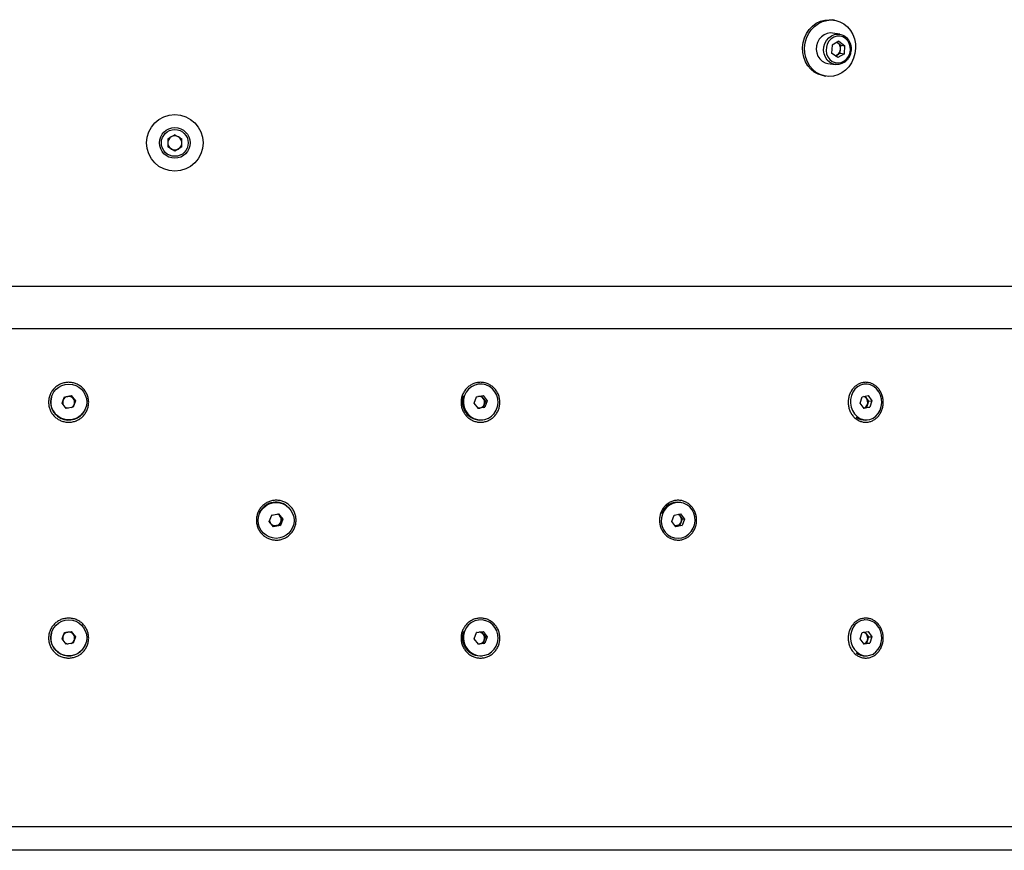
# Model space of a CAD drawing. Units: millimetres. Extents: x 8 to 201, y 4 to 288.
# Drawn here: x 61 to 70, y 74 to 81 of the extents above; entities that cross this region are included whole.
import ezdxf

# ---------------------------------------------------------------- set-up
doc = ezdxf.new("R2010")
doc.units = ezdxf.units.MM

msp = doc.modelspace()

# ---------------------------------------------------------------- linework, layer by layer
at = {"color": 7, "linetype": 'Continuous', "lineweight": 25}
for p, q in [((68.27143, 80.85409), (68.25415, 80.85678)), ((68.31673, 80.73573), (68.25453, 80.7454)), ((68.25186, 80.64338), (68.2472, 80.57409)), ((68.30834, 80.67549), (68.25186, 80.64338)), ((68.29323, 80.6669), (68.29969, 80.66227)), ((68.29969, 80.66227), (68.32559, 80.64368)), ((68.30834, 80.67549), (68.36015, 80.6383)), ((68.32326, 80.60903), (68.32559, 80.64368)), ((68.32559, 80.64368), (68.36015, 80.6383)), ((68.35548, 80.56901), (68.36015, 80.6383)), ((68.299, 80.5369), (68.2472, 80.57409)), ((68.29268, 80.55833), (68.27955, 80.55086)), ((68.32092, 80.57438), (68.29268, 80.55833)), ((68.35548, 80.56901), (68.299, 80.5369)), ((68.32092, 80.57438), (68.32326, 80.60903)), ((68.32092, 80.57438), (68.35548, 80.56901)), ((68.21458, 80.48849), (68.27679, 80.47881)), ((68.18199, 80.38223), (68.19768, 80.37979)), ((62.68008, 79.8836), (62.61988, 79.84884)), ((62.68008, 79.8836), (62.74028, 79.84884)), ((62.61988, 79.84884), (62.61988, 79.77933)), ((62.74028, 79.77933), (62.74028, 79.84884)), ((62.68008, 79.74457), (62.61988, 79.77933)), ((62.74028, 79.77933), (62.68008, 79.74457)), ((48.29008, 78.59894), (75.27008, 78.59894)), ((47.93008, 78.23894), (75.63008, 78.23894)), ((65.25475, 77.7676), (65.25095, 77.76714)), ((68.52997, 77.7684), (68.52283, 77.76795)), ((61.63429, 77.65751), (61.63409, 77.6568)), ((61.72379, 77.60716), (61.74445, 77.66128)), ((61.72392, 77.60699), (61.73359, 77.63232)), ((61.73359, 77.63232), (61.74392, 77.65938)), ((61.74392, 77.65938), (61.77254, 77.66396)), ((61.74392, 77.65938), (61.74445, 77.66128)), ((61.74445, 77.66128), (61.80169, 77.67044)), ((61.77254, 77.66396), (61.80115, 77.66854)), ((61.80115, 77.66854), (61.80169, 77.67044)), ((61.80115, 77.66854), (61.81943, 77.64605)), ((61.80169, 77.67044), (61.83825, 77.62547)), ((61.83825, 77.62547), (61.81758, 77.57135)), ((61.81943, 77.64605), (61.83759, 77.62373)), ((65.21797, 77.60716), (65.23749, 77.66128)), ((65.23749, 77.66128), (65.29267, 77.67044)), ((65.27753, 77.66792), (65.29487, 77.64605)), ((65.29267, 77.67044), (65.32833, 77.62547)), ((65.29487, 77.64605), (65.3127, 77.62357)), ((65.3127, 77.62357), (65.30294, 77.59651)), ((65.32833, 77.62547), (65.30881, 77.57135)), ((65.3127, 77.62357), (65.32833, 77.62547)), ((68.49013, 77.60716), (68.50724, 77.66128)), ((68.50724, 77.66128), (68.55681, 77.67044)), ((68.52938, 77.66537), (68.54332, 77.64605)), ((68.54332, 77.64605), (68.55954, 77.62357)), ((68.55954, 77.62357), (68.55099, 77.59651)), ((68.55681, 77.67044), (68.58927, 77.62547)), ((68.55954, 77.62357), (68.58927, 77.62547)), ((68.58927, 77.62547), (68.57215, 77.57135)), ((61.76035, 77.56219), (61.72379, 77.60716)), ((61.81758, 77.57135), (61.76035, 77.56219)), ((61.92755, 77.57443), (61.92775, 77.57512)), ((65.25363, 77.56219), (65.21797, 77.60716)), ((65.26559, 77.56487), (65.25315, 77.5628)), ((65.30881, 77.57135), (65.25363, 77.56219)), ((65.29318, 77.56945), (65.26559, 77.56487)), ((65.30294, 77.59651), (65.29318, 77.56945)), ((65.29318, 77.56945), (65.30881, 77.57135)), ((68.52258, 77.56219), (68.49013, 77.60716)), ((68.54243, 77.56945), (68.5203, 77.56536)), ((68.57215, 77.57135), (68.52258, 77.56219)), ((68.55099, 77.59651), (68.54243, 77.56945)), ((68.54243, 77.56945), (68.57215, 77.57135)), ((65.28456, 77.46418), (65.29155, 77.46503)), ((68.53607, 77.46337), (68.54942, 77.46422)), ((63.63324, 76.73207), (63.63083, 76.73399)), ((66.97838, 76.76214), (66.96914, 76.76406)), ((63.48122, 76.60314), (63.50154, 76.65739)), ((63.50154, 76.65739), (63.55851, 76.66719)), ((63.55693, 76.66692), (63.57159, 76.64915)), ((63.55851, 76.66719), (63.59516, 76.62274)), ((63.57159, 76.64915), (63.58992, 76.62692)), ((63.59516, 76.62274), (63.57485, 76.56848)), ((63.58992, 76.62692), (63.57976, 76.59979)), ((63.58992, 76.62692), (63.59516, 76.62274)), ((66.89329, 76.60314), (66.91346, 76.65739)), ((66.91346, 76.65739), (66.96749, 76.66719)), ((66.95263, 76.66449), (66.96433, 76.64915)), ((66.96433, 76.64915), (66.98126, 76.62692)), ((66.96749, 76.66719), (67.00137, 76.62274)), ((66.98126, 76.62692), (66.97118, 76.59979)), ((67.00137, 76.62274), (66.9812, 76.56848)), ((66.98126, 76.62692), (67.00137, 76.62274)), ((63.51788, 76.55868), (63.48122, 76.60314)), ((63.54112, 76.56777), (63.51421, 76.56314)), ((63.57485, 76.56848), (63.51788, 76.55868)), ((63.5696, 76.57267), (63.54112, 76.56777)), ((63.57976, 76.59979), (63.5696, 76.57267)), ((63.5696, 76.57267), (63.57485, 76.56848)), ((66.92716, 76.55868), (66.89329, 76.60314)), ((66.93408, 76.56777), (66.92192, 76.56556)), ((66.9812, 76.56848), (66.92716, 76.55868)), ((66.9611, 76.57267), (66.93408, 76.56777)), ((66.97118, 76.59979), (66.9611, 76.57267)), ((66.9611, 76.57267), (66.9812, 76.56848)), ((63.44177, 76.49491), (63.44314, 76.49381)), ((66.9106, 76.46492), (66.91627, 76.46373)), ((65.25475, 75.7676), (65.25095, 75.76714)), ((68.52997, 75.7684), (68.52283, 75.76795)), ((61.63429, 75.65751), (61.63409, 75.6568)), ((61.72379, 75.60716), (61.74445, 75.66128)), ((61.72392, 75.60699), (61.73359, 75.63232)), ((61.73359, 75.63232), (61.74392, 75.65938)), ((61.74392, 75.65938), (61.77254, 75.66396)), ((61.74392, 75.65938), (61.74445, 75.66128)), ((61.74445, 75.66128), (61.80169, 75.67044)), ((61.77254, 75.66396), (61.80115, 75.66854)), ((61.80115, 75.66854), (61.80169, 75.67044)), ((61.80115, 75.66854), (61.81943, 75.64605)), ((61.80169, 75.67044), (61.83825, 75.62547)), ((61.83825, 75.62547), (61.81758, 75.57135)), ((61.81943, 75.64605), (61.83759, 75.62373)), ((65.21797, 75.60716), (65.23749, 75.66128)), ((65.23749, 75.66128), (65.29267, 75.67044)), ((65.27753, 75.66792), (65.29487, 75.64605)), ((65.29267, 75.67044), (65.32833, 75.62547)), ((65.29487, 75.64605), (65.3127, 75.62357)), ((65.3127, 75.62357), (65.30294, 75.59651)), ((65.32833, 75.62547), (65.30881, 75.57135)), ((65.3127, 75.62357), (65.32833, 75.62547)), ((68.49013, 75.60716), (68.50724, 75.66128)), ((68.50724, 75.66128), (68.55681, 75.67044)), ((68.52938, 75.66537), (68.54332, 75.64605)), ((68.54332, 75.64605), (68.55954, 75.62357)), ((68.55954, 75.62357), (68.55099, 75.59651)), ((68.55681, 75.67044), (68.58927, 75.62547)), ((68.55954, 75.62357), (68.58927, 75.62547)), ((68.58927, 75.62547), (68.57215, 75.57135)), ((61.76035, 75.56219), (61.72379, 75.60716)), ((61.81758, 75.57135), (61.76035, 75.56219)), ((61.92755, 75.57443), (61.92775, 75.57512)), ((65.25363, 75.56219), (65.21797, 75.60716)), ((65.26559, 75.56487), (65.25315, 75.5628)), ((65.30881, 75.57135), (65.25363, 75.56219)), ((65.29318, 75.56945), (65.26559, 75.56487)), ((65.30294, 75.59651), (65.29318, 75.56945)), ((65.29318, 75.56945), (65.30881, 75.57135)), ((68.52258, 75.56219), (68.49013, 75.60716)), ((68.54243, 75.56945), (68.5203, 75.56536)), ((68.57215, 75.57135), (68.52258, 75.56219)), ((68.55099, 75.59651), (68.54243, 75.56945)), ((68.54243, 75.56945), (68.57215, 75.57135)), ((65.28456, 75.46418), (65.29155, 75.46503)), ((68.53607, 75.46337), (68.54942, 75.46422)), ((78.38008, 74.01408), (45.18008, 74.01408)), ((78.38008, 73.81408), (45.18008, 73.81408))]:
    msp.add_line(p, q, dxfattribs=at)
at = {"color": 7, "linetype": 'Continuous', "lineweight": 25, "flags": 128}
for points in [[(68.1804, 80.38248), (68.16979, 80.38443), (68.13384, 80.39582), (68.10043, 80.414), (68.07056, 80.43843), (68.04516, 80.46837), (68.02498, 80.5029), (68.01065, 80.54098), (68.00259, 80.58145), (68.00106, 80.62308), (68.0061, 80.6646), (68.01755, 80.70476), (68.03507, 80.74233), (68.05813, 80.77618), (68.08603, 80.80526), (68.11791, 80.82871), (68.15281, 80.8458), (68.18967, 80.85602), (68.22737, 80.85906), (68.25415, 80.85678)], [(68.45077, 80.61349), (68.44573, 80.57197), (68.43428, 80.53181), (68.41676, 80.49424), (68.3937, 80.4604), (68.3658, 80.43131), (68.33392, 80.40786), (68.29902, 80.39077), (68.26216, 80.38055), (68.22446, 80.37751), (68.18707, 80.38175), (68.15112, 80.39313), (68.11771, 80.41131), (68.08784, 80.43574), (68.06244, 80.46568), (68.04226, 80.50021), (68.02793, 80.53829), (68.01987, 80.57876), (68.01834, 80.62039), (68.02338, 80.66192), (68.03483, 80.70207), (68.05235, 80.73965), (68.07541, 80.77349), (68.10331, 80.80258), (68.13519, 80.82602), (68.17009, 80.84312), (68.20695, 80.85334), (68.24465, 80.85638), (68.28204, 80.85214), (68.31799, 80.84076), (68.35141, 80.82257), (68.38127, 80.79814), (68.40668, 80.76821), (68.42685, 80.73367), (68.44119, 80.69559), (68.44924, 80.65512), (68.45077, 80.61349)], [(68.25453, 80.7454), (68.23647, 80.74663), (68.20939, 80.74266), (68.18366, 80.73191), (68.16067, 80.71497), (68.14167, 80.69274), (68.12767, 80.66642), (68.11944, 80.63743), (68.11741, 80.60735), (68.1217, 80.57777), (68.13207, 80.55031), (68.14797, 80.52645), (68.16853, 80.50746), (68.19266, 80.49437), (68.21458, 80.48849)], [(68.38351, 80.52316), (68.38071, 80.51977), (68.35958, 80.50005), (68.33505, 80.48611), (68.30846, 80.4787), (68.28125, 80.47822), (68.25486, 80.4847), (68.23074, 80.49778), (68.21017, 80.51677), (68.19428, 80.54064), (68.18391, 80.5681), (68.17962, 80.59767), (68.18165, 80.62776), (68.18988, 80.65675), (68.20387, 80.68306), (68.22288, 80.70529), (68.24586, 80.72224), (68.27159, 80.73299), (68.29868, 80.73696), (68.32566, 80.73394), (68.35109, 80.72409), (68.37358, 80.70794), (68.39194, 80.68637), (68.40516, 80.66053), (68.40549, 80.65964)], [(68.4062, 80.60139), (68.40488, 80.6298), (68.39721, 80.65673), (68.38365, 80.68048), (68.36508, 80.69957), (68.34264, 80.71279), (68.31775, 80.71931), (68.29198, 80.71872), (68.26695, 80.71107), (68.24422, 80.69682), (68.22523, 80.67688), (68.21116, 80.6525), (68.20291, 80.62521), (68.20099, 80.59672), (68.20552, 80.56883), (68.21622, 80.54329), (68.23242, 80.5217), (68.25309, 80.50542), (68.27694, 80.49547), (68.30247, 80.49248), (68.32807, 80.49663), (68.35215, 80.50767), (68.37317, 80.5249), (68.38983, 80.54723), (68.40108, 80.57328), (68.4062, 80.60139)], [(68.29969, 80.66227), (68.29357, 80.66604), (68.29259, 80.66654)], [(65.13526, 77.67066), (65.12745, 77.6388), (65.12645, 77.60589), (65.13232, 77.57347), (65.14477, 77.54305), (65.16322, 77.51605), (65.18681, 77.49374), (65.21444, 77.47717), (65.24482, 77.4671), (65.27652, 77.46401), (65.30806, 77.46804), (65.33797, 77.479), (65.36485, 77.49638), (65.38744, 77.51937), (65.40469, 77.5469), (65.41579, 77.57767), (65.42022, 77.61024), (65.41777, 77.64311), (65.40856, 77.67471), (65.39302, 77.70359), (65.37187, 77.72839), (65.34611, 77.74794), (65.31693, 77.76135), (65.28571, 77.76796), (65.2539, 77.76749), (65.223, 77.75995), (65.19443, 77.7457), (65.16955, 77.72539), (65.14951, 77.69998), (65.13526, 77.67066)], [(68.41519, 77.67066), (68.40843, 77.6388), (68.4078, 77.60589), (68.41335, 77.57347), (68.4248, 77.54305), (68.44162, 77.51605), (68.46303, 77.49374), (68.48803, 77.47717), (68.51544, 77.4671), (68.54398, 77.46401), (68.57233, 77.46804), (68.59915, 77.479), (68.62319, 77.49638), (68.64332, 77.51937), (68.65861, 77.5469), (68.66834, 77.57767), (68.67205, 77.61024), (68.66958, 77.64311), (68.66103, 77.67471), (68.64681, 77.70359), (68.62758, 77.72839), (68.60424, 77.74794), (68.57788, 77.76135), (68.54974, 77.76796), (68.52113, 77.76749), (68.49338, 77.75995), (68.46781, 77.7457), (68.44559, 77.72539), (68.42777, 77.69998), (68.41519, 77.67066)], [(65.2417, 77.66198), (65.23736, 77.66022), (65.23706, 77.66008)], [(66.81389, 76.66554), (66.80561, 76.63365), (66.80396, 76.60079), (66.80901, 76.5685), (66.82053, 76.53828), (66.83798, 76.51156), (66.86054, 76.48957), (66.88716, 76.47336), (66.9166, 76.46367), (66.94747, 76.46096), (66.97833, 76.46536), (67.00775, 76.47665), (67.03433, 76.49432), (67.05686, 76.51754), (67.07426, 76.54522), (67.08572, 76.57606), (67.09071, 76.60863), (67.089, 76.6414), (67.08067, 76.67284), (67.0661, 76.70148), (67.04597, 76.72597), (67.02124, 76.74519), (66.99305, 76.75821), (66.96272, 76.76445), (66.93167, 76.7636), (66.90135, 76.75571), (66.87318, 76.74114), (66.84848, 76.72057), (66.8284, 76.69498), (66.81389, 76.66554)], [(63.50407, 76.65783), (63.5012, 76.65562), (63.50072, 76.65522)], [(65.13526, 75.67066), (65.12745, 75.6388), (65.12645, 75.60589), (65.13232, 75.57347), (65.14477, 75.54305), (65.16322, 75.51605), (65.18681, 75.49374), (65.21444, 75.47717), (65.24482, 75.4671), (65.27652, 75.46401), (65.30806, 75.46804), (65.33797, 75.479), (65.36485, 75.49638), (65.38744, 75.51937), (65.40469, 75.5469), (65.41579, 75.57767), (65.42022, 75.61024), (65.41777, 75.64311), (65.40856, 75.67471), (65.39302, 75.70359), (65.37187, 75.72839), (65.34611, 75.74794), (65.31693, 75.76135), (65.28571, 75.76796), (65.2539, 75.76749), (65.223, 75.75995), (65.19443, 75.7457), (65.16955, 75.72539), (65.14951, 75.69998), (65.13526, 75.67066)], [(68.41519, 75.67066), (68.40843, 75.6388), (68.4078, 75.60589), (68.41335, 75.57347), (68.4248, 75.54305), (68.44162, 75.51605), (68.46303, 75.49374), (68.48803, 75.47717), (68.51544, 75.4671), (68.54398, 75.46401), (68.57233, 75.46804), (68.59915, 75.479), (68.62319, 75.49638), (68.64332, 75.51937), (68.65861, 75.5469), (68.66834, 75.57767), (68.67205, 75.61024), (68.66958, 75.64311), (68.66103, 75.67471), (68.64681, 75.70359), (68.62758, 75.72839), (68.60424, 75.74794), (68.57788, 75.76135), (68.54974, 75.76796), (68.52113, 75.76749), (68.49338, 75.75995), (68.46781, 75.7457), (68.44559, 75.72539), (68.42777, 75.69998), (68.41519, 75.67066)], [(65.2417, 75.66198), (65.23736, 75.66022), (65.23706, 75.66008)]]:
    msp.add_lwpolyline(points, dxfattribs=at)
at = {"color": 7, "linetype": 'Continuous', "lineweight": 25}
for centre, radius in [((62.68008, 79.81408), 0.24), ((62.68008, 79.81408), 0.13), ((62.68008, 79.81408), 0.114), ((61.78096, 77.61631), 0.15234), ((63.5386, 76.6123), 0.15214), ((61.78096, 75.61631), 0.15234)]:
    msp.add_circle(centre, radius, dxfattribs=at)
for centre, radius, start, end in [((68.26331, 80.61433), 0.06018, 354.947584, 52.810366), ((68.2668, 80.60356), 0.05212, 281.583525, 299.782143), ((68.26036, 80.61239), 0.06299, 300.878194, 356.940786), ((62.68008, 79.81408), 0.0602, 60, 120), ((62.68008, 79.81408), 0.0602, 120, 180), ((62.68008, 79.81408), 0.0602, 180, 240), ((62.68008, 79.81408), 0.0602, 0, 60), ((62.68008, 79.81408), 0.0602, 300, 0), ((62.68008, 79.81408), 0.0602, 240, 300), ((61.78079, 77.6155), 0.1524, 164.342491, 344.295121), ((61.78044, 77.61443), 0.05016, 159.104104, 204.552794), ((61.78046, 77.61441), 0.05017, 99.084161, 159.094318), ((61.78047, 77.61437), 0.05022, 39.12159, 99.09176), ((61.78052, 77.6144), 0.05016, 343.955502, 39.125138), ((65.27005, 77.61549), 0.15201, 159.07269, 275.400804), ((65.25688, 77.61639), 0.0482, 37.985931, 89.354813), ((65.25425, 77.61401), 0.05174, 340.233973, 38.270973), ((68.50729, 77.62102), 0.04387, 34.789493, 74.958331), ((68.49709, 77.61353), 0.05652, 342.473653, 35.12922), ((61.7805, 77.61446), 0.05022, 233.68326, 263.736847), ((61.78052, 77.61441), 0.05017, 294.447223, 334.248295), ((65.25793, 77.61108), 0.04684, 262.325265, 279.413425), ((65.25732, 77.6125), 0.04835, 279.85387, 340.683331), ((68.50771, 77.60859), 0.04493, 286.186688, 344.402389), ((68.52889, 77.584), 0.12085, 232.001752, 273.25359), ((63.53642, 76.61457), 0.15224, 51.671106, 159.666459), ((66.94327, 76.61975), 0.14661, 79.838255, 161.006446), ((63.53332, 76.61759), 0.0496, 39.511246, 73.844371), ((63.53296, 76.6174), 0.05, 339.382058, 39.419947), ((66.92767, 76.62142), 0.04596, 37.110039, 65.900559), ((66.92268, 76.61821), 0.05188, 339.204429, 36.606345), ((63.53281, 76.61678), 0.04987, 188.678436, 205.943531), ((63.53264, 76.6168), 0.04976, 233.119253, 279.806498), ((63.53252, 76.61746), 0.05043, 279.813457, 339.49134), ((66.92606, 76.61175), 0.04471, 262.895887, 280.328313), ((66.92444, 76.61643), 0.04961, 281.195355, 340.404145), ((61.78079, 75.6155), 0.1524, 164.342491, 344.295121), ((61.78044, 75.61443), 0.05016, 159.104104, 204.552794), ((61.78046, 75.61441), 0.05017, 99.084161, 159.094318), ((61.78047, 75.61437), 0.05022, 39.12159, 99.09176), ((61.78052, 75.6144), 0.05016, 343.955502, 39.125138), ((65.27005, 75.61549), 0.15201, 159.07269, 275.400804), ((65.25688, 75.61639), 0.0482, 37.985931, 89.354813), ((65.25425, 75.61401), 0.05174, 340.233973, 38.270973), ((68.50729, 75.62102), 0.04387, 34.789493, 74.958331), ((68.49709, 75.61353), 0.05652, 342.473653, 35.12922), ((61.7805, 75.61446), 0.05022, 233.68326, 263.736847), ((61.78052, 75.61441), 0.05017, 294.447223, 334.248295), ((65.25793, 75.61108), 0.04684, 262.325265, 279.413425), ((65.25732, 75.6125), 0.04835, 279.85387, 340.683331), ((68.50771, 75.60859), 0.04493, 286.186688, 344.402389), ((68.52889, 75.584), 0.12085, 232.001752, 273.25359)]:
    msp.add_arc(centre, radius, start, end, dxfattribs=at)
for points, knots in [([(68.41525, 80.60139), (68.41541, 80.60663), (68.41585, 80.62143), (68.41345, 80.64112), (68.40818, 80.65411), (68.40644, 80.65841)], [0, 0, 0, 0, 0.2685674, 0.75799887, 1, 1, 1, 1]), ([(68.38505, 80.52374), (68.38595, 80.52469), (68.39326, 80.53234), (68.40281, 80.55066), (68.41235, 80.57599), (68.41435, 80.59346), (68.41525, 80.60139)], [0, 0, 0, 0, 0.0476126, 0.3833391, 0.72015, 1, 1, 1, 1]), ([(61.78008, 77.78339), (61.79118, 77.78339), (61.80787, 77.78175), (61.82946, 77.77636), (61.85039, 77.76891), (61.87015, 77.75839), (61.88802, 77.74518), (61.9045, 77.7303), (61.91872, 77.71305), (61.93015, 77.69405), (61.93729, 77.67902), (61.94291, 77.66336), (61.94832, 77.64187), (61.95053, 77.61967), (61.94944, 77.59752), (61.94619, 77.5756), (61.93969, 77.55423), (61.93019, 77.5342), (61.91875, 77.51517), (61.90456, 77.49792), (61.88809, 77.48304), (61.8747, 77.47313), (61.86038, 77.46457), (61.84029, 77.45509), (61.81885, 77.4486), (61.79684, 77.44533), (61.78008, 77.4445), (61.76332, 77.44533), (61.7413, 77.4486), (61.71987, 77.45509), (61.69977, 77.46457), (61.68069, 77.47599), (61.65911, 77.49364), (61.6414, 77.51517), (61.62996, 77.5342), (61.62046, 77.55423), (61.61396, 77.5756), (61.61071, 77.59752), (61.60962, 77.61967), (61.61183, 77.64187), (61.61724, 77.66336), (61.62287, 77.67901), (61.63001, 77.69405), (61.64144, 77.71305), (61.65565, 77.7303), (61.67213, 77.74518), (61.69, 77.75839), (61.70976, 77.76891), (61.73069, 77.77636), (61.74689, 77.7804), (61.76339, 77.78284), (61.7745, 77.78339), (61.78008, 77.78339)], [0, 0, 0, 0, 0.031256, 0.0468889, 0.0626299, 0.0937889, 0.1094919, 0.1251461, 0.1562854, 0.1719858, 0.1875513, 0.203109, 0.2187937, 0.2498964, 0.2655117, 0.2811867, 0.312267, 0.327967, 0.3435688, 0.3747489, 0.3904354, 0.4060113, 0.4216261, 0.4373641, 0.4685413, 0.4842543, 0.4999999, 0.5157459, 0.5314579, 0.5626356, 0.5783736, 0.5939876, 0.6252139, 0.6563926, 0.6719952, 0.6876949, 0.7187749, 0.7344506, 0.750065, 0.7811686, 0.7968527, 0.81241, 0.8279761, 0.8436769, 0.8748154, 0.8904707, 0.9061728, 0.937332, 0.9530732, 0.9687053, 0.9842977, 1, 1, 1, 1]), ([(65.10655, 77.61408), (65.10655, 77.62515), (65.10815, 77.64178), (65.1134, 77.6633), (65.12067, 77.68416), (65.13091, 77.70385), (65.14377, 77.72165), (65.15826, 77.73808), (65.17505, 77.75224), (65.19352, 77.76362), (65.20814, 77.77074), (65.22337, 77.77635), (65.24425, 77.78174), (65.26582, 77.78393), (65.28732, 77.78285), (65.3086, 77.77961), (65.32933, 77.77314), (65.34876, 77.76367), (65.3672, 77.75228), (65.38392, 77.73813), (65.39834, 77.72172), (65.40793, 77.70837), (65.41623, 77.69411), (65.42541, 77.67409), (65.4317, 77.65273), (65.43486, 77.63079), (65.43566, 77.61408), (65.43486, 77.59738), (65.4317, 77.57544), (65.42541, 77.55408), (65.41623, 77.53406), (65.40793, 77.51979), (65.39834, 77.50645), (65.3875, 77.49411), (65.37554, 77.48294), (65.3626, 77.47305), (65.34875, 77.4645), (65.32933, 77.45503), (65.3086, 77.44856), (65.28732, 77.44532), (65.26582, 77.44424), (65.24425, 77.44643), (65.22337, 77.45182), (65.20814, 77.45743), (65.19352, 77.46454), (65.17504, 77.47593), (65.15826, 77.49009), (65.14377, 77.50652), (65.13091, 77.52432), (65.12067, 77.54401), (65.1134, 77.56487), (65.10946, 77.58101), (65.10708, 77.59746), (65.10655, 77.60853), (65.10655, 77.61408)], [0, 0, 0, 0, 0.0311463, 0.0467285, 0.0624254, 0.0935209, 0.1092058, 0.1248543, 0.1560121, 0.1717379, 0.1873378, 0.2029366, 0.2186687, 0.2498783, 0.2655468, 0.2812746, 0.3124442, 0.3281782, 0.3438057, 0.3750039, 0.3906848, 0.4062438, 0.4218307, 0.4375322, 0.4686157, 0.4842734, 0.4999627, 0.5156516, 0.5313101, 0.5623933, 0.5780948, 0.5936822, 0.6092411, 0.6249212, 0.6405866, 0.6561578, 0.6717846, 0.6875188, 0.7186886, 0.7344157, 0.750085, 0.7812939, 0.7970265, 0.8126257, 0.8282252, 0.8439507, 0.8751091, 0.8907568, 0.9064424, 0.9375376, 0.9532344, 0.9688171, 0.9843553, 1, 1, 1, 1]), ([(68.38811, 77.61408), (68.38811, 77.62515), (68.38955, 77.64178), (68.3943, 77.6633), (68.40088, 77.68416), (68.41016, 77.70385), (68.42178, 77.72165), (68.43489, 77.73808), (68.45007, 77.75224), (68.46677, 77.76362), (68.47998, 77.77074), (68.49373, 77.77635), (68.51258, 77.78174), (68.53205, 77.78393), (68.55144, 77.78285), (68.57062, 77.77961), (68.5893, 77.77314), (68.6068, 77.76367), (68.62341, 77.75228), (68.63845, 77.73813), (68.65142, 77.72172), (68.66005, 77.70837), (68.66751, 77.69411), (68.67577, 77.67409), (68.68142, 77.65273), (68.68426, 77.63079), (68.68498, 77.61408), (68.68426, 77.59738), (68.68142, 77.57544), (68.67577, 77.55408), (68.66751, 77.53406), (68.66005, 77.51979), (68.65142, 77.50645), (68.64167, 77.49411), (68.63091, 77.48294), (68.61926, 77.47305), (68.6068, 77.4645), (68.5893, 77.45503), (68.57062, 77.44856), (68.55144, 77.44532), (68.53205, 77.44424), (68.51258, 77.44643), (68.49373, 77.45182), (68.47998, 77.45743), (68.46677, 77.46454), (68.45007, 77.47593), (68.43489, 77.49009), (68.42178, 77.50652), (68.41016, 77.52432), (68.40088, 77.54401), (68.3943, 77.56487), (68.39074, 77.58101), (68.38859, 77.59746), (68.38811, 77.60853), (68.38811, 77.61408)], [0, 0, 0, 0, 0.0311463, 0.0467285, 0.0624254, 0.0935209, 0.1092058, 0.1248543, 0.1560121, 0.1717379, 0.1873378, 0.2029366, 0.2186687, 0.2498783, 0.2655468, 0.2812746, 0.3124442, 0.3281782, 0.3438057, 0.3750039, 0.3906848, 0.4062438, 0.4218307, 0.4375322, 0.4686157, 0.4842734, 0.4999627, 0.5156516, 0.5313101, 0.5623933, 0.5780948, 0.5936822, 0.6092411, 0.6249212, 0.6405866, 0.6561578, 0.6717846, 0.6875188, 0.7186886, 0.7344157, 0.750085, 0.7812939, 0.7970265, 0.8126257, 0.8282252, 0.8439507, 0.8751091, 0.8907568, 0.9064424, 0.9375376, 0.9532344, 0.9688171, 0.9843553, 1, 1, 1, 1]), ([(63.37168, 76.61408), (63.37168, 76.61961), (63.37222, 76.63069), (63.37546, 76.65255), (63.38191, 76.67386), (63.39133, 76.69384), (63.40267, 76.71281), (63.41675, 76.73001), (63.43306, 76.74484), (63.44633, 76.75472), (63.46051, 76.76326), (63.48041, 76.77271), (63.50162, 76.77917), (63.5234, 76.78242), (63.54538, 76.7835), (63.56743, 76.78132), (63.58876, 76.77596), (63.60431, 76.77037), (63.61923, 76.76328), (63.63808, 76.75193), (63.65519, 76.73782), (63.66997, 76.72143), (63.68306, 76.70369), (63.6935, 76.68405), (63.70092, 76.66322), (63.70495, 76.64703), (63.70737, 76.63054), (63.70843, 76.60844), (63.70625, 76.58628), (63.70089, 76.56486), (63.69532, 76.54924), (63.68826, 76.53424), (63.67696, 76.5153), (63.66291, 76.4981), (63.64661, 76.48326), (63.62894, 76.4701), (63.6094, 76.45962), (63.58869, 76.45219), (63.56734, 76.44683), (63.5453, 76.44466), (63.52333, 76.44576), (63.507, 76.4482), (63.49097, 76.45224), (63.47025, 76.45969), (63.45069, 76.47019), (63.433, 76.48337), (63.41669, 76.49822), (63.40261, 76.51543), (63.3913, 76.53439), (63.38423, 76.5494), (63.37866, 76.56501), (63.37464, 76.58112), (63.37222, 76.59755), (63.37168, 76.60858), (63.37168, 76.61408)], [0, 0, 0, 0, 0.0155985, 0.0312823, 0.0623584, 0.0780505, 0.0936649, 0.1248234, 0.1405239, 0.1561039, 0.1717071, 0.1874423, 0.2186259, 0.2343194, 0.2500263, 0.2812125, 0.2969563, 0.3125745, 0.3281606, 0.3438623, 0.3750546, 0.3906703, 0.4063768, 0.4374689, 0.453154, 0.4688362, 0.4845379, 0.5001679, 0.5312557, 0.546946, 0.5625101, 0.5780673, 0.5937577, 0.6249082, 0.6405459, 0.6562594, 0.6874132, 0.7031491, 0.7187933, 0.7500277, 0.7657453, 0.7813407, 0.7969611, 0.8127017, 0.8438649, 0.8595506, 0.8752215, 0.9063472, 0.9220516, 0.9376247, 0.9531745, 0.9688463, 0.9844662, 1, 1, 1, 1]), ([(66.78832, 76.61408), (66.78832, 76.61961), (66.78883, 76.63069), (66.79186, 76.65255), (66.79792, 76.67386), (66.80676, 76.69384), (66.8174, 76.71281), (66.8306, 76.73001), (66.84589, 76.74484), (66.85833, 76.75472), (66.87162, 76.76326), (66.89026, 76.77271), (66.91012, 76.77917), (66.9305, 76.78242), (66.95107, 76.7835), (66.97169, 76.78132), (66.99162, 76.77596), (67.00615, 76.77037), (67.02008, 76.76328), (67.03768, 76.75193), (67.05366, 76.73782), (67.06745, 76.72143), (67.07966, 76.70369), (67.0894, 76.68405), (67.09632, 76.66322), (67.10008, 76.64703), (67.10233, 76.63054), (67.10332, 76.60844), (67.10128, 76.58628), (67.09629, 76.56486), (67.0911, 76.54924), (67.08451, 76.53424), (67.07397, 76.5153), (67.06086, 76.4981), (67.04565, 76.48326), (67.02915, 76.4701), (67.0109, 76.45962), (66.99156, 76.45219), (66.9716, 76.44683), (66.95099, 76.44466), (66.93044, 76.44576), (66.91515, 76.4482), (66.90014, 76.45224), (66.88074, 76.45969), (66.86242, 76.47019), (66.84584, 76.48337), (66.83054, 76.49822), (66.81734, 76.51543), (66.80673, 76.53439), (66.8001, 76.5494), (66.79487, 76.56501), (66.7911, 76.58112), (66.78882, 76.59755), (66.78832, 76.60858), (66.78832, 76.61408)], [0, 0, 0, 0, 0.0155985, 0.0312823, 0.0623584, 0.0780505, 0.0936649, 0.1248234, 0.1405239, 0.1561039, 0.1717071, 0.1874423, 0.2186259, 0.2343194, 0.2500263, 0.2812125, 0.2969563, 0.3125745, 0.3281606, 0.3438623, 0.3750546, 0.3906703, 0.4063768, 0.4374689, 0.453154, 0.4688362, 0.4845379, 0.5001679, 0.5312557, 0.546946, 0.5625101, 0.5780673, 0.5937577, 0.6249082, 0.6405459, 0.6562594, 0.6874132, 0.7031491, 0.7187933, 0.7500277, 0.7657453, 0.7813407, 0.7969611, 0.8127017, 0.8438649, 0.8595506, 0.8752215, 0.9063472, 0.9220516, 0.9376247, 0.9531745, 0.9688463, 0.9844662, 1, 1, 1, 1]), ([(61.78008, 75.78339), (61.79118, 75.78339), (61.80787, 75.78175), (61.82946, 75.77636), (61.85039, 75.76891), (61.87015, 75.75839), (61.88802, 75.74518), (61.9045, 75.7303), (61.91872, 75.71305), (61.93015, 75.69405), (61.93729, 75.67902), (61.94291, 75.66336), (61.94832, 75.64187), (61.95053, 75.61967), (61.94944, 75.59752), (61.94619, 75.5756), (61.93969, 75.55423), (61.93019, 75.5342), (61.91875, 75.51517), (61.90456, 75.49792), (61.88809, 75.48304), (61.8747, 75.47313), (61.86038, 75.46457), (61.84029, 75.45509), (61.81885, 75.4486), (61.79684, 75.44533), (61.78008, 75.4445), (61.76332, 75.44533), (61.7413, 75.4486), (61.71987, 75.45509), (61.69977, 75.46457), (61.68069, 75.47599), (61.65911, 75.49364), (61.6414, 75.51517), (61.62996, 75.5342), (61.62046, 75.55423), (61.61396, 75.5756), (61.61071, 75.59752), (61.60962, 75.61967), (61.61183, 75.64187), (61.61724, 75.66336), (61.62287, 75.67901), (61.63001, 75.69405), (61.64144, 75.71305), (61.65565, 75.7303), (61.67213, 75.74518), (61.69, 75.75839), (61.70976, 75.76891), (61.73069, 75.77636), (61.74689, 75.7804), (61.76339, 75.78284), (61.7745, 75.78339), (61.78008, 75.78339)], [0, 0, 0, 0, 0.031256, 0.0468889, 0.0626299, 0.0937889, 0.1094919, 0.1251461, 0.1562854, 0.1719858, 0.1875513, 0.203109, 0.2187937, 0.2498964, 0.2655117, 0.2811867, 0.312267, 0.327967, 0.3435688, 0.3747489, 0.3904354, 0.4060113, 0.4216261, 0.4373641, 0.4685413, 0.4842543, 0.4999999, 0.5157459, 0.5314579, 0.5626356, 0.5783736, 0.5939876, 0.6252139, 0.6563926, 0.6719952, 0.6876949, 0.7187749, 0.7344506, 0.750065, 0.7811686, 0.7968527, 0.81241, 0.8279761, 0.8436769, 0.8748154, 0.8904707, 0.9061728, 0.937332, 0.9530732, 0.9687053, 0.9842977, 1, 1, 1, 1]), ([(65.10655, 75.61408), (65.10655, 75.62515), (65.10815, 75.64178), (65.1134, 75.6633), (65.12067, 75.68416), (65.13091, 75.70385), (65.14377, 75.72165), (65.15826, 75.73808), (65.17505, 75.75224), (65.19352, 75.76362), (65.20814, 75.77074), (65.22337, 75.77635), (65.24425, 75.78174), (65.26582, 75.78393), (65.28732, 75.78285), (65.3086, 75.77961), (65.32933, 75.77314), (65.34876, 75.76367), (65.3672, 75.75228), (65.38392, 75.73813), (65.39834, 75.72172), (65.40793, 75.70837), (65.41623, 75.69411), (65.42541, 75.67409), (65.4317, 75.65273), (65.43486, 75.63079), (65.43566, 75.61408), (65.43486, 75.59738), (65.4317, 75.57544), (65.42541, 75.55408), (65.41623, 75.53406), (65.40793, 75.51979), (65.39834, 75.50645), (65.3875, 75.49411), (65.37554, 75.48294), (65.3626, 75.47305), (65.34875, 75.4645), (65.32933, 75.45503), (65.3086, 75.44856), (65.28732, 75.44532), (65.26582, 75.44424), (65.24425, 75.44643), (65.22337, 75.45182), (65.20814, 75.45743), (65.19352, 75.46454), (65.17504, 75.47593), (65.15826, 75.49009), (65.14377, 75.50652), (65.13091, 75.52432), (65.12067, 75.54401), (65.1134, 75.56487), (65.10946, 75.58101), (65.10708, 75.59746), (65.10655, 75.60853), (65.10655, 75.61408)], [0, 0, 0, 0, 0.03114634, 0.04672847, 0.06242539, 0.09352089, 0.10920579, 0.12485427, 0.15601209, 0.17173794, 0.18733775, 0.2029366, 0.21866871, 0.24987828, 0.26554679, 0.28127455, 0.31244422, 0.32817822, 0.34380565, 0.3750039, 0.39068476, 0.40624379, 0.42183072, 0.4375322, 0.4686157, 0.48427335, 0.49996265, 0.51565157, 0.53131007, 0.56239329, 0.57809477, 0.59368223, 0.60924109, 0.62492119, 0.64058663, 0.65615781, 0.67178461, 0.68751883, 0.71868855, 0.7344157, 0.75008503, 0.78129389, 0.79702649, 0.81262573, 0.82822519, 0.84395072, 0.87510914, 0.89075685, 0.90644238, 0.93753757, 0.95323437, 0.96881707, 0.98435527, 1, 1, 1, 1]), ([(68.38811, 75.61408), (68.38811, 75.62515), (68.38955, 75.64178), (68.3943, 75.6633), (68.40088, 75.68416), (68.41016, 75.70385), (68.42178, 75.72165), (68.43489, 75.73808), (68.45007, 75.75224), (68.46677, 75.76362), (68.47998, 75.77074), (68.49373, 75.77635), (68.51258, 75.78174), (68.53205, 75.78393), (68.55144, 75.78285), (68.57062, 75.77961), (68.5893, 75.77314), (68.6068, 75.76367), (68.62341, 75.75228), (68.63845, 75.73813), (68.65142, 75.72172), (68.66005, 75.70837), (68.66751, 75.69411), (68.67577, 75.67409), (68.68142, 75.65273), (68.68426, 75.63079), (68.68498, 75.61408), (68.68426, 75.59738), (68.68142, 75.57544), (68.67577, 75.55408), (68.66751, 75.53406), (68.66005, 75.51979), (68.65142, 75.50645), (68.64167, 75.49411), (68.63091, 75.48294), (68.61926, 75.47305), (68.6068, 75.4645), (68.5893, 75.45503), (68.57062, 75.44856), (68.55144, 75.44532), (68.53205, 75.44424), (68.51258, 75.44643), (68.49373, 75.45182), (68.47998, 75.45743), (68.46677, 75.46454), (68.45007, 75.47593), (68.43489, 75.49009), (68.42178, 75.50652), (68.41016, 75.52432), (68.40088, 75.54401), (68.3943, 75.56487), (68.39074, 75.58101), (68.38859, 75.59746), (68.38811, 75.60853), (68.38811, 75.61408)], [0, 0, 0, 0, 0.0311463, 0.0467285, 0.0624254, 0.0935209, 0.1092058, 0.1248543, 0.1560121, 0.1717379, 0.1873378, 0.2029366, 0.2186687, 0.2498783, 0.2655468, 0.2812746, 0.3124442, 0.3281782, 0.3438057, 0.3750039, 0.3906848, 0.4062438, 0.4218307, 0.4375322, 0.4686157, 0.4842734, 0.4999627, 0.5156516, 0.5313101, 0.5623933, 0.5780948, 0.5936822, 0.6092411, 0.6249212, 0.6405866, 0.6561578, 0.6717846, 0.6875188, 0.7186886, 0.7344157, 0.750085, 0.7812939, 0.7970265, 0.8126257, 0.8282252, 0.8439507, 0.8751091, 0.8907568, 0.9064424, 0.9375376, 0.9532344, 0.9688171, 0.9843553, 1, 1, 1, 1])]:
    msp.add_open_spline(points, degree=3, knots=knots, dxfattribs=at)

doc.saveas('drawing.dxf')
